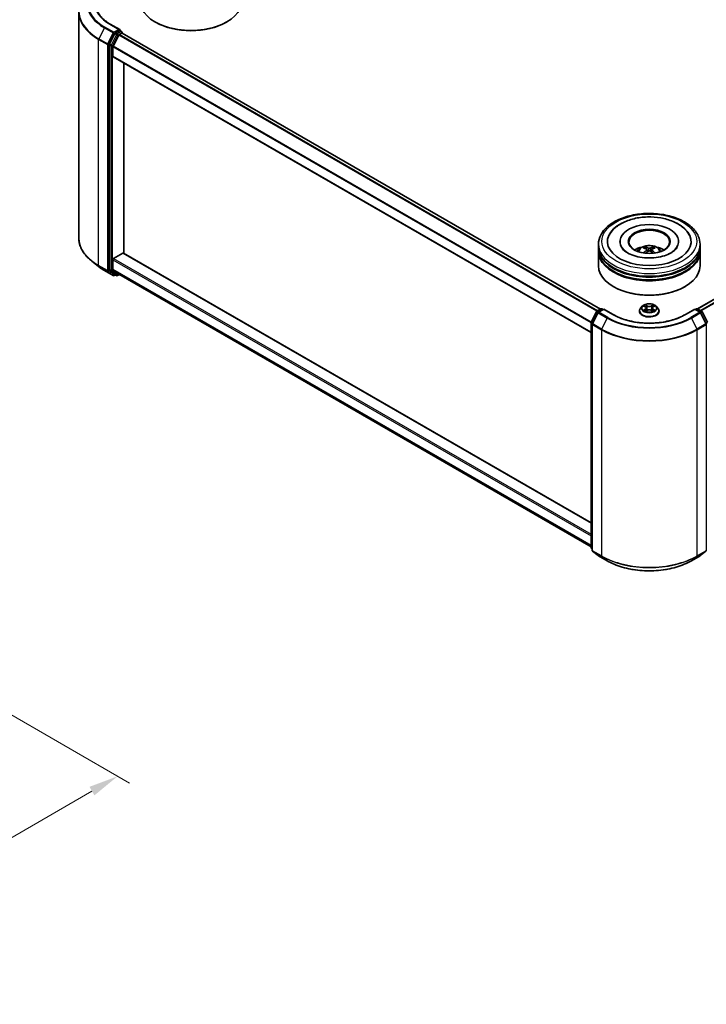
# Model space of a CAD drawing. Units: millimetres. Extents: x 0 to 6316, y 0 to 984.
# Drawn here: x 281 to 426, y 378 to 586 of the extents above; entities that cross this region are included whole.
import ezdxf

# ---------------------------------------------------------------- set-up
doc = ezdxf.new("R2010")
doc.units = ezdxf.units.MM
doc.header["$LTSCALE"] = 2.5
doc.layers.get('Defpoints').update_dxf_attribs({"lineweight": 25})
for name, color, linetype, lineweight in [('Dimension (ISO)', 7, 'Continuous', 18), ('Visible (ISO)', 7, 'Continuous', 35), ('Visible Narrow (ISO)', 7, 'Continuous', 25)]:
    doc.layers.add(name, color=color, linetype=linetype, lineweight=lineweight)
doc.styles.add('Note Text (TK)', font='MS PGothic.ttf')
doc.dimstyles.new('Default - Method 1b (TK)', dxfattribs={"dimscale": 2.5, "dimtxt": 2.5, "dimasz": 2.5, "dimexe": 1, "dimexo": 1.5, "dimgap": 1, "dimtad": 1, "dimrnd": 1e-08, "dimdsep": 46, "dimtxsty": 'Note Text (TK)', "dimcen": 0.09, "dimdle": 5, "dimclrd": 100, "dimclre": 100, "dimclrt": 7, "dimadec": 1, "dimazin": 1, "dimtfac": 1, "dimtmove": 0, "dimatfit": 3, "dimfxl": 0, "dimtolj": 1, "dimlwd": -1, "dimlwe": -1, "dimarcsym": 0})

# ---------------------------------------------------------------- blocks, each defined once
blk = doc.blocks.new('*D21')
at = {"layer": 'Defpoints', "color": 0, "transparency": 16777216}
for p in [(255.6, 452.75), (174.79, 406.09), (220.75, 379.55)]:
    blk.add_point(p, dxfattribs=at)
at = {"layer": 'Dimension (ISO)', "color": 100, "transparency": 16777216}
for p, q in [((259.35, 450.58), (304.06, 424.77)), ((296.15, 423.08), (226.16, 382.68)), ((178.54, 403.92), (223.25, 378.11))]:
    blk.add_line(p, q, dxfattribs=at)
for points in [[(295.63, 423.99), (296.67, 422.18), (301.56, 426.21)], [(225.64, 383.58), (226.68, 381.78), (220.75, 379.55)]]:
    blk.add_solid(points, dxfattribs=at)
at = {"layer": 'Dimension (ISO)', "color": 7, "transparency": 16777216, "insert": (254.79, 405.04), "char_height": 6.25, "attachment_point": 4, "rotation": 30, "style": 'Note Text (TK)'}
blk.add_mtext('\\A1;{\\Q-30.000;\\W0.816;\\H0.816x;160}', dxfattribs=at)

msp = doc.modelspace()

# ---------------------------------------------------------------- linework, layer by layer
at = {"layer": 'Visible (ISO)'}
for p, q in [((293.3617, 587.4819), (293.3617, 539.7852)), ((302.0028, 583.7031), (300.0269, 584.8439)), ((309.5667, 585.2707), (309.4657, 585.3291)), ((324.5169, 585.2707), (324.618, 585.3291)), ((300.9859, 582.8781), (299.8538, 580.6559)), ((300.6114, 580.2074), (301.7936, 582.5279)), ((301.94, 583.4919), (301.1023, 583.0083)), ((301.91, 582.6581), (302.4451, 582.9671)), ((302.0405, 583.5064), (302.4007, 583.2984)), ((302.5079, 583.1129), (302.5079, 582.9876)), ((403.4099, 524.7475), (302.5523, 582.9777)), ((299.8187, 580.5236), (299.8187, 533.0381)), ((300.5763, 578.0972), (300.5763, 580.0751)), ((401.4278, 519.7981), (300.6207, 577.9991)), ((302.8492, 536.5575), (302.8492, 576.7125)), ((479.4177, 556.8498), (423.9158, 524.8058)), ((402.9991, 537.8556), (402.9991, 538.4388)), ((407.5348, 539.022), (407.5348, 538.882)), ((419.892, 539.022), (419.892, 538.882)), ((424.4277, 537.8556), (424.4277, 538.4388)), ((300.7278, 535.4353), (302.6976, 536.5726)), ((302.8048, 536.5832), (401.4278, 479.6431)), ((402.9991, 537.0974), (402.9991, 537.6807)), ((402.9991, 533.8898), (402.9991, 536.9225)), ((413.2224, 537.3179), (413.278, 536.7995)), ((414.2044, 537.3179), (414.1488, 536.7995)), ((424.4277, 537.0974), (424.4277, 537.6807)), ((424.4277, 533.8898), (424.4277, 536.9225)), ((297.4961, 533.7608), (296.1454, 534.83)), ((300.5763, 533.1949), (300.5763, 535.1728)), ((298.7724, 532.8995), (300.6412, 531.8206)), ((299.8538, 532.9463), (300.9859, 532.0313)), ((301.7936, 532.1477), (300.6114, 533.1032)), ((301.1023, 531.9631), (300.8555, 531.8206)), ((301.3487, 531.8208), (300.9952, 532.0249)), ((301.563, 531.8208), (301.9605, 532.0503)), ((301.8028, 532.1413), (401.4278, 474.6228)), ((406.2383, 529.4574), (406.1373, 529.5157)), ((421.1885, 529.4574), (421.2896, 529.5157)), ((401.4512, 522.0081), (402.5832, 524.2303)), ((402.8858, 523.9968), (401.7037, 521.6763)), ((402.667, 524.3186), (403.5047, 524.8023)), ((404.117, 524.7475), (402.9696, 524.0851)), ((403.719, 524.8023), (403.9654, 524.66)), ((404.117, 524.675), (404.117, 524.7475)), ((406.0929, 523.6067), (404.117, 524.7475)), ((411.642, 524.3251), (411.642, 524.3488)), ((412.2486, 525.3512), (411.8942, 524.956)), ((412.5956, 525.3947), (412.8998, 525.2128)), ((412.9555, 524.3117), (413.2722, 524.4883)), ((413.087, 524.9631), (413.1456, 524.4177)), ((414.1546, 524.4883), (414.4714, 524.3117)), ((414.3398, 524.9631), (414.2813, 524.4177)), ((414.5271, 525.2128), (414.8312, 525.3947)), ((415.1783, 525.3512), (415.5326, 524.956)), ((415.7848, 524.3251), (415.7848, 524.3488)), ((423.3099, 524.7475), (421.3339, 523.6067)), ((423.3099, 524.7475), (423.3099, 524.675)), ((424.4572, 524.0851), (423.3099, 524.7475)), ((423.4614, 524.66), (423.7078, 524.8023)), ((423.9221, 524.8023), (424.7598, 524.3186)), ((425.7231, 521.6763), (424.541, 523.9968)), ((424.8436, 524.2303), (425.9757, 522.0081)), ((401.4278, 474.4253), (401.4278, 521.9108)), ((401.6803, 521.579), (401.6803, 473.8823)), ((401.6803, 474.1188), (401.5074, 474.2586)), ((401.7599, 473.7156), (402.9421, 472.7601)), ((424.4848, 472.7601), (425.6669, 473.7156)), ((402.9696, 472.7412), (404.8384, 471.6623)), ((422.5884, 471.6623), (424.4572, 472.7412))]:
    msp.add_line(p, q, dxfattribs=at)
for centre, start, end in [((302.2936, 583.1129), 0, 60), ((300.7483, 532.0062), 240, 300), ((301.4558, 532.0064), 240, 300), ((402.7741, 524.133), 120, 153.004492), ((403.0768, 523.8995), 120, 153.004492), ((403.6119, 524.6167), 60, 120), ((423.8149, 524.6167), 60, 120), ((424.3501, 523.8995), 26.995508, 60), ((424.6527, 524.133), 26.995508, 60), ((401.6421, 521.9108), 153.004492, 180), ((401.8946, 521.579), 153.004492, 180), ((425.5322, 521.579), 0, 26.995508), ((401.6421, 474.4253), 180, 231.051724), ((401.8946, 473.8823), 180, 231.051724), ((425.5322, 473.8823), 308.948276, 0), ((403.0768, 472.9268), 231.051724, 240), ((424.3501, 472.9268), 300, 308.948276)]:
    msp.add_arc(centre, 0.2143, start, end, dxfattribs=at)
for centre, major_axis, ratio, start_param, end_param in [((317.0418, 589.7032), (10.7143, 0), 0.57735027, 3.14159265, 6.28318531), ((301.7885, 583.5794), (0.303, 0), 0.57735027, 0, 1.57079633), ((317.0418, 589.5865), (10.5714, 0), 0.57735027, 3.92699082, 5.49778714), ((301.1023, 582.8333), (0.1071, 0.1856), 0.57735027, 0.78539816, 1.66145621), ((301.91, 582.4831), (0.1071, 0.1856), 0.57735027, 0.78539816, 1.66145621), ((301.94, 583.6669), (0.1071, -0.1856), 0.57735027, 0.15954809, 0.78539816), ((302.4451, 582.7921), (0.1071, 0.1856), 0.57735027, 0, 0.78539816), ((299.9702, 580.6111), (0.1071, 0.1856), 0.57735027, 1.66145621, 2.35619449), ((300.7278, 580.1626), (0.1071, 0.1856), 0.57735027, 1.66145621, 2.35619449), ((300.7278, 578.1847), (-0.1071, -0.1856), 0.57735027, 5.49778714, 6.28318531), ((413.7134, 539.022), (8.8214, 0), 0.57735027, 2.28770637, 7.13707159), ((413.7134, 539.022), (6.1786, 0), 0.57735027, 5.47106557, 10.23689769), ((413.7134, 538.9054), (-4.2857, 0), 0.57735027, 2.37272528, 7.05205268), ((302.6976, 536.3976), (0.1071, 0.1856), 0.57735027, 0, 0.78539816), ((413.7134, 537.6807), (10.7143, 0), 0.57735027, 3.12745005, 6.29732791), ((413.7134, 536.9225), (10.7143, 0), 0.57735027, 3.12745005, 6.29732791), ((413.7134, 537.8556), (-10.7143, 0), 0.57735027, 0, 3.14159265), ((413.7134, 537.0974), (-10.7143, 0), 0.57735027, 0, 3.14159265), ((413.7134, 535.5228), (-4.2857, 0), 0.57735027, 5.07628371, 5.53058844), ((413.7876, 533.5856), (2.4381, -3.9499), 0.49462411, 2.44776077, 2.68674507), ((413.7876, 533.5084), (-1.8149, -4.2723), 0.59526289, 3.96282307, 4.19313336), ((413.6465, 533.5042), (-2.1837, 4.096), 0.65417299, 5.62601221, 5.86499651), ((413.6465, 533.5898), (2.7765, 3.7199), 0.55353421, 0.95931878, 1.15112494), ((413.7803, 533.5042), (-2.1837, -4.096), 0.65417299, 3.55978145, 3.79876575), ((413.7803, 533.5898), (2.7765, -3.7199), 0.55353421, 1.99046771, 2.18227387), ((413.6393, 533.5856), (2.4381, 3.9499), 0.49462411, 0.45484759, 0.69383188), ((413.6393, 533.5084), (-1.8149, 4.2723), 0.59526289, 5.2316446, 5.46195489), ((413.7134, 535.5228), (-4.2857, 0), 0.57735027, 3.89418952, 4.34849425), ((300.7278, 535.2603), (0.1071, 0.1856), 0.57735027, 0.78539816, 2.35619449), ((413.7134, 533.8898), (10.7143, 0), 0.57735027, 3.14159265, 6.28318531), ((413.7134, 537.6807), (-10.5714, 0), 0.57735027, 0.47828403, 2.66330862), ((413.7134, 536.9225), (-10.5714, 0), 0.57735027, 0.47828403, 2.66330862), ((299.9702, 533.1256), (-0.1071, -0.1856), 0.57735027, 5.49778714, 6.19252542), ((300.7278, 533.2824), (-0.1071, -0.1856), 0.57735027, 5.49778714, 6.19252542), ((301.1023, 532.2105), (-0.1071, -0.1856), 0.57735027, 6.19252542, 6.28318531), ((301.91, 532.3269), (-0.1071, -0.1856), 0.57735027, 6.19252542, 6.28318531), ((413.7134, 533.7731), (10.5714, 0), 0.57735027, 3.92699082, 5.49778714)]:
    msp.add_ellipse(centre, major_axis=major_axis, ratio=ratio, start_param=start_param, end_param=end_param, dxfattribs=at)
msp.add_ellipse((413.7134, 539.022), major_axis=(4.4286, 0), ratio=0.57735027, dxfattribs=at)
for points, knots in [([(300.0269, 584.8439), (299.6307, 585.0727), (299.2667, 585.3189), (298.612, 585.8391), (298.3213, 586.1132), (297.82, 586.6813), (297.6093, 586.9753), (297.2716, 587.5752), (297.1446, 587.8812), (296.9754, 588.498), (296.9331, 588.809), (296.9331, 589.1199)], [1.570796327, 1.570796327, 1.570796327, 1.570796327, 1.727875959, 1.727875959, 1.884955592, 1.884955592, 2.042035225, 2.042035225, 2.199114858, 2.199114858, 2.35619449, 2.35619449, 2.35619449, 2.35619449]), ([(301.94, 583.4919), (301.9592, 583.503), (301.9798, 583.5102), (302.0159, 583.5145), (302.0313, 583.5117), (302.0405, 583.5064)], [0.1851472285, 0.1851472285, 0.1851472285, 0.1851472285, 0.1965284229, 0.1965284229, 0.2079096173, 0.2079096173, 0.2079096173, 0.2079096173]), ([(402.9991, 538.4388), (402.9991, 539.1016), (403.1651, 539.762), (403.8068, 541.033), (404.2998, 541.6383), (405.5852, 542.7543), (406.399, 543.2551), (408.2476, 544.0779), (409.2852, 544.3972), (411.4677, 544.8224), (412.6117, 544.9292), (414.8958, 544.9239), (416.0354, 544.8124), (418.2044, 544.3797), (419.2332, 544.0583), (421.0811, 543.2266), (421.8994, 542.7157), (423.2242, 541.5415), (423.7356, 540.8785), (424.2986, 539.6082), (424.4277, 539.0242), (424.4277, 538.4388)], [5.49778714, 5.49778714, 5.49778714, 5.49778714, 5.78139221, 5.78139221, 6.08459158, 6.08459158, 6.41185391, 6.41185391, 6.74313191, 6.74313191, 7.07260039, 7.07260039, 7.40121853, 7.40121853, 7.73072324, 7.73072324, 8.06201837, 8.06201837, 8.38889414, 8.38889414, 8.6393798, 8.6393798, 8.6393798, 8.6393798]), ([(405.2723, 540.3614), (405.4971, 540.7889), (405.7896, 541.1814), (406.6486, 542.0725), (407.2786, 542.5247), (408.7472, 543.2999), (409.5998, 543.6103), (411.4029, 544.0426), (412.3528, 544.165), (414.2581, 544.2185), (415.2131, 544.151), (417.0518, 543.8299), (417.9348, 543.5759), (419.5526, 542.884), (420.2868, 542.4448), (421.4158, 541.4622), (421.8477, 540.945), (422.1545, 540.3614)], [2.65090407, 2.65090407, 2.65090407, 2.65090407, 2.86407041, 2.86407041, 3.18632725, 3.18632725, 3.53339937, 3.53339937, 3.87843215, 3.87843215, 4.22068257, 4.22068257, 4.56453655, 4.56453655, 4.9121077, 4.9121077, 5.20307756, 5.20307756, 5.20307756, 5.20307756]), ([(296.1454, 534.83), (295.7899, 535.1115), (295.4643, 535.4065), (294.8786, 536.0195), (294.6184, 536.3376), (294.1681, 536.9921), (293.978, 537.3287), (293.6718, 538.015), (293.5558, 538.3648), (293.4007, 539.0715), (293.3617, 539.4284), (293.3617, 539.7852)], [1.726057244, 1.726057244, 1.726057244, 1.726057244, 1.852084693, 1.852084693, 1.978112143, 1.978112143, 2.104139592, 2.104139592, 2.230167041, 2.230167041, 2.35619449, 2.35619449, 2.35619449, 2.35619449]), ([(411.1572, 536.9342), (411.2367, 537.0716), (411.3306, 537.1934), (411.603, 537.4817), (411.7951, 537.6228), (412.2511, 537.8802), (412.5221, 537.9807), (413.0957, 538.1202), (413.3995, 538.1552), (414.0039, 538.1567), (414.3044, 538.124), (414.89, 537.9868), (415.1752, 537.8822), (415.6952, 537.5853), (415.9349, 537.397), (416.1809, 537.076), (416.2273, 537.0073), (416.2697, 536.9342)], [1.10800637, 1.10800637, 1.10800637, 1.10800637, 1.28485125, 1.28485125, 1.58220865, 1.58220865, 1.9574686, 1.9574686, 2.35189349, 2.35189349, 2.74172985, 2.74172985, 3.13599765, 3.13599765, 3.51030353, 3.51030353, 3.60438261, 3.60438261, 3.60438261, 3.60438261]), ([(418.3024, 536.6141), (417.9051, 536.3848), (417.4298, 536.1763), (416.358, 535.8353), (415.7592, 535.7045), (414.5002, 535.5457), (413.8392, 535.5195), (412.5336, 535.5791), (411.8893, 535.6653), (410.6968, 535.9354), (410.1479, 536.1183), (409.2086, 536.544), (408.8155, 536.7852), (408.209, 537.2747), (407.9952, 537.5214), (407.8386, 537.7776), (407.819, 537.8121), (407.8012, 537.8459)], [0, 0, 0, 0, 0.28166641, 0.28166641, 0.57029187, 0.57029187, 0.86427595, 0.86427595, 1.15932912, 1.15932912, 1.4508445, 1.4508445, 1.73525144, 1.73525144, 2.01675528, 2.01675528, 2.06148491, 2.06148491, 2.06148491, 2.06148491]), ([(412.4927, 536.5642), (412.4952, 536.5649), (412.4976, 536.5654), (412.507, 536.5664), (412.5149, 536.5649), (412.5217, 536.561), (412.5228, 536.5602), (412.5239, 536.5593)], [0.0219671693, 0.0219671693, 0.0219671693, 0.0219671693, 0.0234298311, 0.0234298311, 0.02806905607, 0.02806905607, 0.02898517502, 0.02898517502, 0.02898517502, 0.02898517502]), ([(412.7391, 537.8274), (412.7465, 537.8265), (412.7551, 537.8238), (412.7708, 537.8156), (412.7805, 537.8083), (412.7952, 537.7931), (412.803, 537.7826), (412.8126, 537.7651), (412.8165, 537.7556), (412.8192, 537.7468)], [0.0145600729, 0.0145600729, 0.0145600729, 0.0145600729, 0.0187226824, 0.0187226824, 0.0234298311, 0.0234298311, 0.0280690561, 0.0280690561, 0.0318101771, 0.0318101771, 0.0318101771, 0.0318101771]), ([(413.1625, 537.3935), (413.1822, 537.3832), (413.1988, 537.3695), (413.2197, 537.3378), (413.224, 537.3199), (413.221, 537.2851), (413.2135, 537.266), (413.1903, 537.2344), (413.1773, 537.2215), (413.1625, 537.2099)], [-0.2036008625, -0.2036008625, -0.2036008625, -0.2036008625, -0.191101084, -0.191101084, -0.1786013054, -0.1786013054, -0.1660771911, -0.1660771911, -0.1569242563, -0.1569242563, -0.1569242563, -0.1569242563]), ([(413.8724, 537.6198), (413.8502, 537.611), (413.8227, 537.6035), (413.7631, 537.5941), (413.7311, 537.5922), (413.6716, 537.5936), (413.6401, 537.5969), (413.5906, 537.6073), (413.5712, 537.6131), (413.5544, 537.6198)], [-0.2036008779, -0.2036008779, -0.2036008779, -0.2036008779, -0.1911010993, -0.1911010993, -0.1786013208, -0.1786013208, -0.1660772065, -0.1660772065, -0.1569242716, -0.1569242716, -0.1569242716, -0.1569242716]), ([(413.5544, 536.9837), (413.5766, 536.9975), (413.6042, 537.0093), (413.6637, 537.0241), (413.6957, 537.0271), (413.7552, 537.025), (413.7867, 537.0197), (413.8362, 537.0033), (413.8556, 536.9941), (413.8724, 536.9837)], [-0.2036008779, -0.2036008779, -0.2036008779, -0.2036008779, -0.1911010993, -0.1911010993, -0.1786013208, -0.1786013208, -0.1660772065, -0.1660772065, -0.1569242716, -0.1569242716, -0.1569242716, -0.1569242716]), ([(414.2643, 537.2099), (414.2447, 537.2253), (414.228, 537.2433), (414.2071, 537.2804), (414.2028, 537.2995), (414.2058, 537.3334), (414.2133, 537.3506), (414.2365, 537.3762), (414.2495, 537.3857), (414.2643, 537.3935)], [-0.2036008625, -0.2036008625, -0.2036008625, -0.2036008625, -0.191101084, -0.191101084, -0.1786013054, -0.1786013054, -0.1660771911, -0.1660771911, -0.1569242563, -0.1569242563, -0.1569242563, -0.1569242563]), ([(414.6077, 537.7468), (414.6103, 537.7556), (414.6142, 537.7651), (414.6239, 537.7826), (414.6316, 537.7931), (414.6464, 537.8083), (414.656, 537.8156), (414.6717, 537.8238), (414.6803, 537.8265), (414.6877, 537.8274)], [0.0427285558, 0.0427285558, 0.0427285558, 0.0427285558, 0.0464696768, 0.0464696768, 0.0511089018, 0.0511089018, 0.0558160505, 0.0558160505, 0.05997866, 0.05997866, 0.05997866, 0.05997866]), ([(414.9029, 536.5593), (414.904, 536.5602), (414.9051, 536.561), (414.912, 536.5649), (414.9198, 536.5664), (414.9292, 536.5654), (414.9316, 536.5649), (414.9341, 536.5642)], [0.04555355789, 0.04555355789, 0.04555355789, 0.04555355789, 0.04646967684, 0.04646967684, 0.05110890181, 0.05110890181, 0.05257156361, 0.05257156361, 0.05257156361, 0.05257156361]), ([(419.6256, 537.8459), (419.4988, 537.6046), (419.2763, 537.3263), (418.7582, 536.9016), (418.5448, 536.7541), (418.3024, 536.6141)], [5.792496723, 5.792496723, 5.792496723, 5.792496723, 6.111389919, 6.111389919, 6.283185307, 6.283185307, 6.283185307, 6.283185307]), ([(297.4961, 533.7608), (297.5736, 533.6995), (297.6526, 533.6389), (297.8137, 533.5194), (297.8958, 533.4603), (298.0631, 533.3438), (298.1483, 533.2864), (298.3216, 533.173), (298.4098, 533.1172), (298.5889, 533.0071), (298.68, 532.9529), (298.7724, 532.8995)], [4.557128063, 4.557128063, 4.557128063, 4.557128063, 4.588180247, 4.588180247, 4.61923243, 4.61923243, 4.650284613, 4.650284613, 4.681336797, 4.681336797, 4.71238898, 4.71238898, 4.71238898, 4.71238898]), ([(415.1783, 525.3512), (415.0906, 525.449), (414.9793, 525.5348), (414.7167, 525.6825), (414.5637, 525.7433), (414.2353, 525.832), (414.06, 525.8601), (413.7048, 525.8816), (413.5249, 525.8753), (413.1767, 525.829), (413.0086, 525.7889), (412.6995, 525.6775), (412.5588, 525.6059), (412.3676, 525.469), (412.3034, 525.4124), (412.2486, 525.3512)], [4.40455743, 4.40455743, 4.40455743, 4.40455743, 4.72557036, 4.72557036, 5.05999896, 5.05999896, 5.39307641, 5.39307641, 5.72438985, 5.72438985, 6.05612576, 6.05612576, 6.39010372, 6.39010372, 6.59101686, 6.59101686, 6.59101686, 6.59101686]), ([(412.8911, 525.6685), (412.8908, 525.6687), (412.8905, 525.669), (412.8898, 525.6696), (412.8894, 525.67), (412.889, 525.6703)], [-0.000230599076, -0.000230599076, -0.000230599076, -0.000230599076, 0, 0, 0.000338329447, 0.000338329447, 0.000338329447, 0.000338329447]), ([(412.889, 525.6703), (412.8892, 525.6699), (412.8895, 525.6695), (412.8899, 525.6688), (412.8901, 525.6686), (412.8903, 525.6683)], [-0.000338329447, -0.000338329447, -0.000338329447, -0.000338329447, 0, 0, 0.000241517914, 0.000241517914, 0.000241517914, 0.000241517914]), ([(414.4499, 525.5187), (414.49, 525.5741), (414.5128, 525.6312), (414.5373, 525.6695), (414.5376, 525.6699), (414.5378, 525.6703)], [0, 0, 0, 0, 0.0320559737, 0.0320559737, 0.0323943032, 0.0323943032, 0.0323943032, 0.0323943032]), ([(414.5378, 525.6703), (414.5374, 525.67), (414.537, 525.6696), (414.5329, 525.6659), (414.5291, 525.6625), (414.5253, 525.659)], [-0.03239430317, -0.03239430317, -0.03239430317, -0.03239430317, -0.03205597372, -0.03205597372, -0.02897275834, -0.02897275834, -0.02897275834, -0.02897275834]), ([(421.3339, 523.6067), (420.5415, 523.1492), (419.6197, 522.7621), (417.6091, 522.1706), (416.5207, 521.9663), (414.2863, 521.762), (413.1406, 521.762), (410.9061, 521.9663), (409.8177, 522.1706), (407.8071, 522.7621), (406.8853, 523.1492), (406.0929, 523.6067)], [1.57079633, 1.57079633, 1.57079633, 1.57079633, 1.88495559, 1.88495559, 2.19911486, 2.19911486, 2.51327412, 2.51327412, 2.82743339, 2.82743339, 3.14159265, 3.14159265, 3.14159265, 3.14159265]), ([(411.8942, 524.956), (411.8623, 524.9204), (411.833, 524.8835), (411.7802, 524.8076), (411.7567, 524.7685), (411.7158, 524.6884), (411.6985, 524.6474), (411.6705, 524.5639), (411.6598, 524.5213), (411.6456, 524.4355), (411.642, 524.3922), (411.642, 524.3488)], [0.307831551, 0.307831551, 0.307831551, 0.307831551, 0.403344874, 0.403344874, 0.498858196, 0.498858196, 0.594371519, 0.594371519, 0.689884841, 0.689884841, 0.785398163, 0.785398163, 0.785398163, 0.785398163]), ([(411.642, 524.3251), (411.642, 524.1974), (411.6756, 524.07), (411.8063, 523.8259), (411.9055, 523.7098), (412.1617, 523.4991), (412.3208, 523.4055), (412.6808, 523.2526), (412.8817, 523.1936), (413.3043, 523.1158), (413.5257, 523.0971), (413.9673, 523.1012), (414.1874, 523.1241), (414.6048, 523.2095), (414.802, 523.2721), (415.1541, 523.4316), (415.3089, 523.5287), (415.5586, 523.749), (415.654, 523.8723), (415.7604, 524.1074), (415.7848, 524.2162), (415.7848, 524.3251)], [0.78539816, 0.78539816, 0.78539816, 0.78539816, 1.08510874, 1.08510874, 1.39751972, 1.39751972, 1.72201276, 1.72201276, 2.0477407, 2.0477407, 2.37249118, 2.37249118, 2.69684603, 2.69684603, 3.02168013, 3.02168013, 3.34747752, 3.34747752, 3.67139258, 3.67139258, 3.92699082, 3.92699082, 3.92699082, 3.92699082]), ([(412.6656, 525.3528), (412.623, 525.4012), (412.558, 525.4288), (412.496, 525.4423), (412.4953, 525.4425), (412.4946, 525.4426)], [0.0019022161, 0.0019022161, 0.0019022161, 0.0019022161, 0.0320559737, 0.0320559737, 0.0323943032, 0.0323943032, 0.0323943032, 0.0323943032]), ([(412.4946, 525.4426), (412.4952, 525.4424), (412.4958, 525.4421), (412.5022, 525.4397), (412.5079, 525.4375), (412.5137, 525.4351)], [-0.03239430317, -0.03239430317, -0.03239430317, -0.03239430317, -0.03205597372, -0.03205597372, -0.02897275834, -0.02897275834, -0.02897275834, -0.02897275834]), ([(412.4978, 524.4918), (412.4973, 524.4917), (412.4969, 524.4915), (412.4958, 524.4911), (412.4952, 524.4909), (412.4946, 524.4907)], [-0.000230599076, -0.000230599076, -0.000230599076, -0.000230599076, 0, 0, 0.000338329447, 0.000338329447, 0.000338329447, 0.000338329447]), ([(412.4946, 524.4907), (412.4953, 524.4908), (412.496, 524.4909), (412.4971, 524.4912), (412.4976, 524.4913), (412.4981, 524.4914)], [-0.000338329447, -0.000338329447, -0.000338329447, -0.000338329447, 0, 0, 0.000241517914, 0.000241517914, 0.000241517914, 0.000241517914]), ([(412.7336, 524.4646), (412.7465, 524.4539), (412.7605, 524.4431), (412.7905, 524.4216), (412.8066, 524.4109), (412.8406, 524.3897), (412.8586, 524.3793), (412.8966, 524.3588), (412.9164, 524.3487), (412.9493, 524.3333), (412.9617, 524.3277), (412.9744, 524.3223)], [1.393323954, 1.393323954, 1.393323954, 1.393323954, 1.463469385, 1.463469385, 1.533614815, 1.533614815, 1.603760246, 1.603760246, 1.673905677, 1.673905677, 1.71478324, 1.71478324, 1.71478324, 1.71478324]), ([(412.9681, 524.3188), (412.9334, 524.3209), (412.9122, 524.2987), (412.8895, 524.2637), (412.8892, 524.2633), (412.889, 524.2629)], [0.0024310368, 0.0024310368, 0.0024310368, 0.0024310368, 0.0320559737, 0.0320559737, 0.0323943032, 0.0323943032, 0.0323943032, 0.0323943032]), ([(412.889, 524.2629), (412.8894, 524.2633), (412.8898, 524.2637), (412.894, 524.2673), (412.8977, 524.2705), (412.9015, 524.2737)], [-0.03239430317, -0.03239430317, -0.03239430317, -0.03239430317, -0.03205597372, -0.03205597372, -0.02897275834, -0.02897275834, -0.02897275834, -0.02897275834]), ([(413.087, 524.9631), (413.0849, 524.9825), (413.0805, 525.0018), (413.0671, 525.0393), (413.0581, 525.0576), (413.0362, 525.0928), (413.0233, 525.1098), (412.9937, 525.1421), (412.9772, 525.1575), (412.9408, 525.1865), (412.921, 525.2001), (412.8998, 525.2128)], [3.988894173, 3.988894173, 3.988894173, 3.988894173, 4.130102476, 4.130102476, 4.271310779, 4.271310779, 4.412519082, 4.412519082, 4.553727385, 4.553727385, 4.694935688, 4.694935688, 4.694935688, 4.694935688]), ([(414.1546, 524.4883), (414.107, 524.5149), (414.0528, 524.5369), (413.9362, 524.5703), (413.8738, 524.5817), (413.7461, 524.5931), (413.6808, 524.5931), (413.553, 524.5817), (413.4906, 524.5703), (413.374, 524.5369), (413.3198, 524.5149), (413.2722, 524.4883)], [4.72984227, 4.72984227, 4.72984227, 4.72984227, 5.03702022, 5.03702022, 5.34419817, 5.34419817, 5.65137612, 5.65137612, 5.95855407, 5.95855407, 6.26573201, 6.26573201, 6.26573201, 6.26573201]), ([(414.5271, 525.2128), (414.5059, 525.2001), (414.486, 525.1865), (414.4497, 525.1575), (414.4331, 525.1421), (414.4035, 525.1098), (414.3906, 525.0928), (414.3687, 525.0576), (414.3598, 525.0393), (414.3464, 525.0018), (414.3419, 524.9825), (414.3398, 524.9631)], [0.017453293, 0.017453293, 0.017453293, 0.017453293, 0.158661596, 0.158661596, 0.299869899, 0.299869899, 0.441078202, 0.441078202, 0.582286505, 0.582286505, 0.723494808, 0.723494808, 0.723494808, 0.723494808]), ([(414.4524, 524.3223), (414.4651, 524.3277), (414.4775, 524.3333), (414.5104, 524.3487), (414.5303, 524.3588), (414.5682, 524.3793), (414.5862, 524.3897), (414.6203, 524.4109), (414.6363, 524.4216), (414.6663, 524.4431), (414.6803, 524.4539), (414.6932, 524.4646)], [2.99760574, 2.99760574, 2.99760574, 2.99760574, 3.038483303, 3.038483303, 3.108628734, 3.108628734, 3.178774165, 3.178774165, 3.248919596, 3.248919596, 3.319065027, 3.319065027, 3.319065027, 3.319065027]), ([(414.5358, 524.2648), (414.536, 524.2645), (414.5363, 524.2643), (414.537, 524.2637), (414.5374, 524.2633), (414.5378, 524.2629)], [-0.000230599076, -0.000230599076, -0.000230599076, -0.000230599076, 0, 0, 0.000338329447, 0.000338329447, 0.000338329447, 0.000338329447]), ([(414.5378, 524.2629), (414.5376, 524.2633), (414.5373, 524.2637), (414.5369, 524.2644), (414.5367, 524.2647), (414.5365, 524.265)], [-0.000338329447, -0.000338329447, -0.000338329447, -0.000338329447, 0, 0, 0.000241517914, 0.000241517914, 0.000241517914, 0.000241517914]), ([(414.7535, 524.493), (414.7956, 524.501), (414.8649, 524.5049), (414.9309, 524.4909), (414.9316, 524.4908), (414.9322, 524.4907)], [0, 0, 0, 0, 0.0320559737, 0.0320559737, 0.0323943032, 0.0323943032, 0.0323943032, 0.0323943032]), ([(414.9322, 524.4907), (414.9316, 524.4909), (414.931, 524.4911), (414.9246, 524.4935), (414.9189, 524.4956), (414.9131, 524.4976)], [-0.03239430317, -0.03239430317, -0.03239430317, -0.03239430317, -0.03205597372, -0.03205597372, -0.02897275834, -0.02897275834, -0.02897275834, -0.02897275834]), ([(414.9322, 525.4426), (414.9316, 525.4425), (414.9309, 525.4423), (414.9297, 525.4421), (414.9292, 525.442), (414.9287, 525.4418)], [-0.000338329447, -0.000338329447, -0.000338329447, -0.000338329447, 0, 0, 0.000241517914, 0.000241517914, 0.000241517914, 0.000241517914]), ([(414.9291, 525.4414), (414.9295, 525.4416), (414.9299, 525.4417), (414.931, 525.4421), (414.9316, 525.4424), (414.9322, 525.4426)], [-0.000230599076, -0.000230599076, -0.000230599076, -0.000230599076, 0, 0, 0.000338329447, 0.000338329447, 0.000338329447, 0.000338329447]), ([(415.7848, 524.3488), (415.7848, 524.3922), (415.7812, 524.4355), (415.767, 524.5213), (415.7564, 524.5639), (415.7284, 524.6474), (415.711, 524.6884), (415.6702, 524.7685), (415.6466, 524.8076), (415.5938, 524.8835), (415.5645, 524.9204), (415.5326, 524.956)], [3.926990817, 3.926990817, 3.926990817, 3.926990817, 4.022504139, 4.022504139, 4.118017462, 4.118017462, 4.213530784, 4.213530784, 4.309044107, 4.309044107, 4.404557429, 4.404557429, 4.404557429, 4.404557429]), ([(404.8384, 471.6623), (405.7734, 471.1225), (406.8523, 470.6703), (409.195, 469.9812), (410.4586, 469.7443), (413.0498, 469.5073), (414.377, 469.5073), (416.9683, 469.7443), (418.2318, 469.9812), (420.5746, 470.6703), (421.6534, 471.1225), (422.5884, 471.6623)], [3.14159265, 3.14159265, 3.14159265, 3.14159265, 3.45575192, 3.45575192, 3.76991118, 3.76991118, 4.08407045, 4.08407045, 4.39822972, 4.39822972, 4.71238898, 4.71238898, 4.71238898, 4.71238898])]:
    msp.add_open_spline(points, degree=3, knots=knots, dxfattribs=at)
for points in [[(412.5243, 536.5591), (412.5242, 536.5592), (412.5241, 536.5593), (412.5239, 536.5594)], [(414.9029, 536.5594), (414.9028, 536.5593), (414.9026, 536.5592), (414.9025, 536.5591)], [(414.5253, 525.659), (414.49, 525.626), (414.4541, 525.5852), (414.4138, 525.546)], [(412.5137, 525.4351), (412.5415, 525.4237), (412.5695, 525.4103), (412.5957, 525.3948)], [(412.9015, 524.2737), (412.9192, 524.2885), (412.937, 524.3015), (412.9554, 524.3118)], [(414.9131, 524.4976), (414.859, 524.5162), (414.8042, 524.5278), (414.763, 524.5356)], [(414.8312, 525.3948), (414.8312, 525.3948), (414.8312, 525.3948), (414.8313, 525.3948)]]:
    msp.add_open_spline(points, degree=3, dxfattribs=at)
for points, weights in [([(412.8844, 537.5241), (412.853, 537.6313), (412.8192, 537.7468)], [1.08273581125, 1.07755563389, 1.07090462461]), ([(414.6077, 537.7468), (414.5738, 537.6313), (414.5424, 537.5241)], [1.07090461894, 1.07755562758, 1.08273580442])]:
    msp.add_rational_spline(points, weights, degree=2, dxfattribs=at)
at = {"layer": 'Visible Narrow (ISO)'}
for p, q in [((298.7631, 584.1026), (297.581, 581.7821)), ((298.7631, 584.1026), (300.6319, 583.0237)), ((300.7483, 583.1538), (298.8795, 584.2328)), ((299.9197, 584.8333), (301.7885, 583.7544)), ((301.7885, 583.7544), (300.7483, 583.1538)), ((297.5459, 581.6498), (299.4147, 580.5709)), ((297.5459, 533.9531), (297.5459, 581.6498)), ((299.4498, 580.7031), (297.581, 581.7821)), ((300.6319, 583.0237), (299.4498, 580.7031)), ((299.7177, 580.5709), (300.8998, 582.8914)), ((301.3394, 582.674), (300.2074, 580.4518)), ((300.4753, 580.3195), (301.6074, 582.5417)), ((300.8998, 582.8914), (301.1023, 583.0083)), ((300.9859, 582.8781), (301.3394, 582.674)), ((301.4558, 582.8042), (301.1023, 583.0083)), ((302.2936, 583.2878), (301.4558, 582.8042)), ((301.6074, 582.5417), (302.4451, 583.0254)), ((402.643, 524.3025), (301.7936, 582.5279)), ((402.812, 524.4023), (301.91, 582.6581)), ((301.94, 583.4919), (302.2936, 583.2878)), ((302.4451, 583.0254), (302.4451, 582.9671)), ((403.3471, 524.7113), (302.4451, 582.9671)), ((299.4147, 580.5709), (299.4147, 532.8742)), ((299.7177, 532.8742), (299.7177, 580.5709)), ((299.8187, 580.5236), (300.1723, 580.3195)), ((300.2074, 580.4518), (299.8538, 580.6559)), ((300.1723, 580.3195), (300.1723, 532.834)), ((300.4753, 532.834), (300.4753, 580.3195)), ((401.4278, 521.8485), (300.5763, 580.0751)), ((401.4437, 521.9919), (300.6114, 580.2074)), ((401.4278, 519.8706), (300.5763, 578.0972)), ((479.5248, 556.8392), (423.9787, 524.7696)), ((480.06, 556.5302), (424.5138, 524.4606)), ((480.1764, 556.4001), (424.6848, 524.362)), ((302.6976, 536.5726), (401.4278, 479.5707)), ((413.1625, 537.2099), (413.1983, 536.7422)), ((413.5544, 537.6198), (413.5088, 536.9548)), ((413.8724, 537.6198), (413.918, 536.9548)), ((414.2643, 537.2099), (414.2286, 536.7422)), ((299.4147, 532.8742), (297.5459, 533.9531)), ((297.581, 533.8614), (299.4498, 532.7824)), ((298.7631, 532.9059), (297.581, 533.8614)), ((300.5763, 535.1728), (401.4278, 476.9462)), ((300.7278, 535.4353), (401.4278, 477.2961)), ((300.6319, 531.8269), (298.7631, 532.9059)), ((299.4498, 532.7824), (300.6319, 531.8269)), ((300.8998, 531.9187), (299.7177, 532.8742)), ((300.1723, 532.834), (299.8187, 533.0381)), ((299.8538, 532.9463), (300.2074, 532.7422)), ((300.2074, 532.7422), (301.3394, 531.8272)), ((301.6074, 531.9189), (300.4753, 532.834)), ((300.5763, 533.1949), (401.4278, 474.9683)), ((300.6114, 533.1032), (401.4278, 474.8969)), ((301.0395, 531.9993), (300.8998, 531.9187)), ((301.3394, 531.8272), (300.9859, 532.0313)), ((301.8977, 532.0866), (301.6074, 531.9189)), ((301.7936, 532.1477), (401.4278, 474.6239)), ((413.2896, 525.447), (412.889, 525.6703)), ((413.013, 525.546), (413.2649, 525.4056)), ((414.5378, 525.6703), (414.1372, 525.447)), ((414.162, 525.4056), (414.4138, 525.546)), ((401.5257, 521.9556), (402.6577, 524.1778)), ((401.7782, 521.6238), (402.9604, 523.9443)), ((402.6577, 524.1778), (402.909, 524.0328)), ((402.7741, 524.308), (403.6119, 524.7917)), ((403.0649, 524.1401), (402.7741, 524.308)), ((402.9604, 523.9443), (404.8291, 522.8654)), ((403.0768, 524.0745), (404.117, 524.675)), ((404.9455, 522.9955), (403.0768, 524.0745)), ((403.6119, 524.7917), (403.9027, 524.6238)), ((404.117, 524.675), (405.9857, 523.5961)), ((412.4946, 525.4426), (412.8814, 525.2113)), ((412.8814, 524.7219), (412.4946, 524.4907)), ((412.6638, 524.5356), (412.907, 524.681)), ((412.7928, 524.4203), (412.7673, 524.4614)), ((412.889, 524.2629), (413.2896, 524.4863)), ((412.907, 524.681), (412.9321, 524.3414)), ((412.9343, 524.3119), (412.9343, 524.3117)), ((412.9352, 524.2993), (412.9352, 524.2993)), ((413.2288, 524.8998), (413.1009, 525.3613)), ((413.2649, 525.4056), (413.2288, 524.8998)), ((414.1372, 524.4863), (414.5378, 524.2629)), ((414.162, 525.4056), (414.198, 524.8998)), ((414.3259, 525.3613), (414.198, 524.8998)), ((414.4916, 524.2993), (414.4916, 524.2993)), ((414.4925, 524.3119), (414.4925, 524.3117)), ((414.5198, 524.681), (414.4947, 524.3414)), ((414.5198, 524.681), (414.763, 524.5356)), ((414.5454, 525.2113), (414.9322, 525.4426)), ((414.9322, 524.4907), (414.5454, 524.7219)), ((414.6595, 524.4614), (414.634, 524.4203)), ((421.4411, 523.5961), (423.3099, 524.675)), ((424.3501, 524.0745), (422.4813, 522.9955)), ((422.5977, 522.8654), (424.4665, 523.9443)), ((423.3099, 524.675), (424.3501, 524.0745)), ((423.5241, 524.6238), (423.8149, 524.7917)), ((423.8149, 524.7917), (424.6527, 524.308)), ((424.6527, 524.308), (424.3619, 524.1401)), ((424.4665, 523.9443), (425.6486, 521.6238)), ((424.5178, 524.0328), (424.7691, 524.1778)), ((424.7691, 524.1778), (425.9011, 521.9556)), ((401.4906, 474.3378), (401.4906, 521.8233)), ((401.4906, 521.8233), (401.7132, 521.6948)), ((401.7732, 521.8127), (401.5257, 521.9556)), ((401.7431, 473.7948), (401.7431, 521.4915)), ((401.7431, 521.4915), (403.6119, 520.4126)), ((403.647, 520.5448), (401.7782, 521.6238)), ((404.8291, 522.8654), (403.647, 520.5448)), ((422.5977, 522.8654), (423.7798, 520.5448)), ((425.6486, 521.6238), (423.7798, 520.5448)), ((423.8149, 520.4126), (425.6837, 521.4915)), ((425.9011, 521.9556), (425.6536, 521.8127)), ((425.6837, 521.4915), (425.6837, 473.7948)), ((425.7137, 521.6948), (425.9363, 521.8233)), ((403.6119, 520.4126), (403.6119, 472.7159)), ((423.8149, 472.7159), (423.8149, 520.4126)), ((401.6803, 474.2282), (401.4906, 474.3378)), ((401.6803, 474.1211), (401.5257, 474.2461)), ((401.5257, 474.2461), (401.6803, 474.1568)), ((403.6119, 472.7159), (401.7431, 473.7948)), ((402.9604, 472.7476), (401.7782, 473.7031)), ((401.7782, 473.7031), (403.647, 472.6241)), ((423.7798, 472.6241), (425.6486, 473.7031)), ((425.6837, 473.7948), (423.8149, 472.7159)), ((425.6486, 473.7031), (424.4665, 472.7476)), ((404.8291, 471.6686), (402.9604, 472.7476)), ((404.8291, 471.6686), (403.647, 472.6241)), ((424.4665, 472.7476), (422.5977, 471.6686)), ((422.5977, 471.6686), (423.7798, 472.6241))]:
    msp.add_line(p, q, dxfattribs=at)
for centre, major_axis, ratio, start_param, end_param in [((307.6474, 589.2949), (-12.3996, 0), 0.57735027, 5.49778714, 7.06858347), ((307.6474, 587.5939), (-14.236, 0), 0.57735027, 5.65304806, 7.06858347), ((307.6474, 589.2319), (-12.5643, 0), 0.57735027, 5.65304806, 7.06858347), ((307.6474, 589.2949), (-10.9286, 0), 0.57735027, 5.49778714, 7.06858347), ((307.6474, 587.4819), (-14.2857, 0), 0.57735027, 0, 0.78539816), ((298.8795, 584.0578), (-0.1071, -0.1856), 0.57735027, 3.92699082, 4.80304887), ((299.9197, 584.6584), (0.1071, 0.1856), 0.57735027, 0, 0.78539816), ((297.6974, 581.7373), (0.1071, 0.1856), 0.57735027, 1.66145621, 2.35619449), ((300.7483, 582.9789), (-0.1071, -0.1856), 0.57735027, 3.92699082, 4.80304887), ((300.7483, 582.9789), (-0.1909, 0.0973), 0.07392213, 0.95337534, 2.52417167), ((300.7483, 582.9789), (0.1071, -0.1856), 0.57735027, 0.78539816, 2.35619449), ((301.4558, 582.6292), (-0.1071, -0.1856), 0.57735027, 3.92699082, 4.80304887), ((301.4558, 582.6292), (-0.1909, 0.0973), 0.07392213, 0.95337534, 2.52417167), ((301.4558, 582.6292), (0.1071, -0.1856), 0.57735027, 0.78539816, 2.35619449), ((302.2936, 583.1129), (0.1071, 0.1856), 0.57735027, 0, 0.78539816), ((302.2936, 583.1129), (0.1071, -0.1856), 0.57735027, 0.78539816, 2.35619449), ((302.2936, 583.1129), (0.2143, 0), 0.57735027, 5.49778714, 6.28318531), ((299.5662, 580.6583), (-0.1071, -0.1856), 0.57735027, 4.80304887, 5.49778714), ((299.5662, 580.6583), (-0.2143, 0), 0.57735027, 0.78539816, 2.35619449), ((299.5662, 580.6583), (0.1909, -0.0973), 0.07392213, 4.094968, 5.66576432), ((300.3238, 580.407), (-0.1071, -0.1856), 0.57735027, 4.80304887, 5.49778714), ((300.3238, 580.407), (-0.2143, 0), 0.57735027, 0.78539816, 2.35619449), ((300.3238, 580.407), (0.1909, -0.0973), 0.07392213, 4.094968, 5.66576432), ((307.6474, 539.7852), (-14.2857, 0), 0.57735027, 0, 0.78539816), ((413.7134, 538.4388), (-10.7143, 0), 0.57735027, 0, 3.14159265), ((413.7134, 536.8816), (-2.192, 0), 0.57735027, 3.07614718, 6.34863078), ((413.7134, 537.1012), (-1.591, 0), 0.57735027, 5.37148447, 5.62408982), ((413.7134, 537.0654), (1.4808, 0), 0.57735027, 2.21917021, 2.42536283), ((413.7134, 537.0654), (1.4808, 0), 0.57735027, 0.71622982, 0.92242245), ((413.7134, 537.1012), (-1.591, 0), 0.57735027, 3.80068814, 4.05329349), ((307.6474, 539.6732), (14.236, 0), 0.57735027, 3.7717299, 3.92699082), ((297.6974, 534.0406), (-0.1071, -0.1856), 0.57735027, 5.49778714, 6.19252542), ((307.6474, 538.0352), (-12.5643, 0), 0.57735027, 0.63013725, 0.78539816), ((298.8795, 533.0851), (-0.1071, -0.1856), 0.57735027, 6.19252542, 6.28318531), ((299.5662, 532.9617), (0.2143, 0), 0.57735027, 3.92699082, 5.49778714), ((299.5662, 532.9617), (-0.1071, -0.1856), 0.57735027, 5.49778714, 6.19252542), ((299.5662, 532.9617), (-0.1347, -0.1667), 0.8131434, 0.12734403, 1.69814035), ((300.3238, 532.9214), (0.2143, 0), 0.57735027, 3.92699082, 5.49778714), ((300.3238, 532.9214), (-0.1071, -0.1856), 0.57735027, 5.49778714, 6.19252542), ((300.3238, 532.9214), (-0.1347, -0.1667), 0.8131434, 0.12734403, 1.69814035), ((300.7483, 532.0062), (-0.1347, -0.1667), 0.8131434, 0.12734403, 1.69814035), ((300.7483, 532.0062), (-0.1071, -0.1856), 0.57735027, 6.19252542, 6.28318531), ((300.7483, 532.0062), (0.1071, -0.1856), 0.57735027, 0, 0.78539816), ((301.4558, 532.0064), (-0.1347, -0.1667), 0.8131434, 0.12734403, 1.69814035), ((301.4558, 532.0064), (-0.1071, -0.1856), 0.57735027, 6.19252542, 6.28318531), ((301.4558, 532.0064), (0.1071, -0.1856), 0.57735027, 0, 0.78539816), ((413.7134, 524.9666), (-1.4715, 0), 0.57735027, 5.30710262, 5.68847167), ((412.9883, 525.5338), (-0.0292, -0.0206), 0.18497367, 1.04331702, 2.43849919), ((412.8942, 525.3852), (-0.1512, 0.3022), 0.54762693, 4.3686132, 4.98386908), ((414.5327, 525.3852), (0.1512, 0.3022), 0.54762693, 1.29931623, 1.91457211), ((414.4385, 525.5338), (-0.0292, 0.0206), 0.18497367, 0.70309346, 2.09827563), ((413.7134, 524.9666), (-1.4715, 0), 0.57735027, 3.7363063, 4.11767534), ((402.7741, 524.133), (-0.1909, 0.0973), 0.07392213, 0, 0.95337534), ((402.7741, 524.133), (0.1071, 0.1856), 0.57735027, 0.78539816, 1.66145621), ((402.7741, 524.133), (-0.1071, 0.1856), 0.57735027, 5.49778714, 6.28318531), ((403.0768, 523.8995), (-0.1909, 0.0973), 0.07392213, 0, 0.95337534), ((403.0768, 523.8995), (0.1071, 0.1856), 0.57735027, 0.78539816, 1.66145621), ((403.0768, 523.8995), (-0.1071, 0.1856), 0.57735027, 5.49778714, 6.28318531), ((403.6119, 524.6167), (-0.1071, 0.1856), 0.57735027, 5.49778714, 6.28318531), ((403.6119, 524.6167), (0.1071, 0.1856), 0.57735027, 0, 0.78539816), ((405.9857, 523.4211), (0.1071, 0.1856), 0.57735027, 0, 0.78539816), ((413.7134, 528.0577), (10.9286, 0), 0.57735027, 3.92699082, 5.49778714), ((413.7134, 524.4124), (-2.0483, 0), 0.57735027, 5.8056187, 9.90234457), ((413.7134, 524.3488), (-2.0714, 0), 0.57735027, 0, 3.14159265), ((413.7134, 524.3251), (2.0714, 0), 0.57735027, 3.14159265, 6.28318531), ((413.7134, 524.9136), (-1.6494, 0), 0.57735027, 5.8056187, 9.90234457), ((413.7134, 524.9666), (1.4715, 0), 0.57735027, 3.7363063, 4.11767534), ((412.6894, 524.5239), (-0.0069, -0.035), 0.77975364, 4.52690487, 5.92208704), ((412.5802, 524.2579), (0.1126, 0.2689), 0.71221962, 5.81360232, 6.4288582), ((412.7929, 524.4497), (-0.0304, -0.0188), 0.72973605, 5.16344533, 5.77548257), ((413.7134, 524.8047), (1.1516, 0), 0.57735027, 2.17629431, 2.42062218), ((412.8814, 525.1822), (0.0183, 0.0307), 0.58733849, 0, 0.79427846), ((412.4425, 524.9666), (0.6101, 0), 0.57735027, 5.51524044, 7.05113018), ((412.8814, 524.6928), (0.0183, -0.0307), 0.58733849, 0.86378433, 2.3473142), ((412.4425, 524.94), (0.6457, 0), 0.57735027, 5.51524044, 6.34508866), ((413.0762, 525.3491), (-0.0344, -0.0095), 0.22291783, 3.85158054, 5.20700366), ((413.2041, 524.8876), (-0.0344, -0.0095), 0.22288452, 3.85157383, 5.20261978), ((413.2896, 525.4178), (-0.0174, -0.0312), 0.56718618, 3.91841516, 5.40194502), ((413.7134, 525.6738), (0.6457, 0), 0.57735027, 3.94444411, 5.48033385), ((413.2896, 524.4571), (-0.0174, 0.0312), 0.56718618, 5.5063628, 6.28318531), ((413.7134, 525.7004), (-0.6101, 0), 0.57735027, 0.80285146, 2.3387412), ((413.7134, 524.2329), (0.6101, 0), 0.57735027, 0.80285146, 2.3387412), ((414.1372, 525.4178), (0.0174, -0.0312), 0.56718618, 0.88124028, 2.36477015), ((414.1372, 524.4571), (0.0174, 0.0312), 0.56718618, 0, 0.7768225), ((414.2227, 524.8876), (-0.0344, 0.0095), 0.22288452, 4.22215818, 5.57320413), ((414.9843, 524.9666), (-0.6101, 0), 0.57735027, 5.51524044, 7.05113018), ((414.3506, 525.3491), (-0.0344, 0.0095), 0.22291783, 4.2177743, 5.57319742), ((414.9843, 524.94), (-0.6457, 0), 0.57735027, 6.22128195, 7.05113018), ((413.7134, 524.8047), (1.1516, 0), 0.57735027, 0.72097047, 0.96529834), ((414.5454, 524.6928), (-0.0183, -0.0307), 0.58733849, 3.93587111, 5.41940097), ((414.5454, 525.1822), (-0.0183, 0.0307), 0.58733849, 5.48890685, 6.28318531), ((413.7134, 524.9666), (1.4715, 0), 0.57735027, 5.30710262, 5.68847167), ((414.8467, 524.2579), (-0.1126, 0.2689), 0.71221962, 6.13751241, 6.75276829), ((414.6339, 524.4497), (-0.0304, 0.0188), 0.72973605, 3.64929539, 4.26133263), ((414.7374, 524.5239), (0.0069, -0.035), 0.77975364, 0.36109827, 1.75628044), ((421.4411, 523.4211), (-0.1071, 0.1856), 0.57735027, 5.49778714, 6.28318531), ((423.8149, 524.6167), (-0.1071, 0.1856), 0.57735027, 5.49778714, 6.28318531), ((423.8149, 524.6167), (0.1071, 0.1856), 0.57735027, 0, 0.78539816), ((424.3501, 523.8995), (0.1071, 0.1856), 0.57735027, 0, 0.78539816), ((424.3501, 523.8995), (0.1071, -0.1856), 0.57735027, 1.48013644, 2.35619449), ((424.3501, 523.8995), (0.1909, 0.0973), 0.07392213, 5.32980996, 6.28318531), ((424.6527, 524.133), (0.1071, 0.1856), 0.57735027, 0, 0.78539816), ((424.6527, 524.133), (0.1071, -0.1856), 0.57735027, 1.48013644, 2.35619449), ((424.6527, 524.133), (0.1909, 0.0973), 0.07392213, 5.32980996, 6.28318531), ((401.6421, 521.9108), (-0.2143, 0), 0.57735027, 0, 0.78539816), ((401.6421, 521.9108), (-0.1909, 0.0973), 0.07392213, 0, 0.95337534), ((401.6421, 521.9108), (0.1071, 0.1856), 0.57735027, 1.66145621, 2.35619449), ((401.8946, 521.579), (-0.2143, 0), 0.57735027, 0, 0.78539816), ((401.8946, 521.579), (-0.1909, 0.0973), 0.07392213, 0, 0.95337534), ((401.8946, 521.579), (0.1071, 0.1856), 0.57735027, 1.66145621, 2.35619449), ((404.9455, 522.8206), (-0.1071, -0.1856), 0.57735027, 3.92699082, 4.80304887), ((413.7134, 527.9947), (12.5643, 0), 0.57735027, 3.92699082, 5.49778714), ((413.7134, 528.0577), (-12.3996, 0), 0.57735027, 0.78539816, 2.35619449), ((422.4813, 522.8206), (0.1071, -0.1856), 0.57735027, 1.48013644, 2.35619449), ((425.5322, 521.579), (0.1909, 0.0973), 0.07392213, 5.32980996, 6.28318531), ((425.5322, 521.579), (0.1071, -0.1856), 0.57735027, 0.78539816, 1.48013644), ((425.5322, 521.579), (0.2143, 0), 0.57735027, 5.49778714, 6.28318531), ((403.7634, 520.5), (0.1071, 0.1856), 0.57735027, 1.66145621, 2.35619449), ((413.7134, 526.2447), (14.2857, 0), 0.57735027, 3.92699082, 5.49778714), ((413.7134, 526.3567), (-14.236, 0), 0.57735027, 0.78539816, 2.35619449), ((423.6634, 520.5), (-0.1071, 0.1856), 0.57735027, 3.92699082, 4.62172909), ((401.6421, 474.4253), (-0.2143, 0), 0.57735027, 0, 0.78539816), ((401.6421, 474.4253), (-0.1071, -0.1856), 0.57735027, 5.49778714, 6.19252542), ((401.6421, 474.4253), (-0.1347, -0.1667), 0.8131434, 0, 0.12734403), ((401.8946, 473.8823), (-0.2143, 0), 0.57735027, 0, 0.78539816), ((401.8946, 473.8823), (-0.1071, -0.1856), 0.57735027, 5.49778714, 6.19252542), ((401.8946, 473.8823), (-0.1347, -0.1667), 0.8131434, 0, 0.12734403), ((425.5322, 473.8823), (0.1071, -0.1856), 0.57735027, 0.09065989, 0.78539816), ((425.5322, 473.8823), (0.1347, -0.1667), 0.8131434, 6.15584128, 6.28318531), ((425.5322, 473.8823), (0.2143, 0), 0.57735027, 5.49778714, 6.28318531), ((403.0768, 472.9268), (-0.1347, -0.1667), 0.8131434, 0, 0.12734403), ((403.0768, 472.9268), (-0.1071, -0.1856), 0.57735027, 6.19252542, 6.28318531), ((403.7634, 472.8034), (-0.1071, -0.1856), 0.57735027, 5.49778714, 6.19252542), ((413.7134, 478.548), (-14.2857, 0), 0.57735027, 0.78539816, 2.35619449), ((413.7134, 478.436), (14.236, 0), 0.57735027, 3.92699082, 5.49778714), ((404.9455, 471.8479), (-0.1071, -0.1856), 0.57735027, 6.19252542, 6.28318531), ((413.7134, 476.798), (-12.5643, 0), 0.57735027, 0.78539816, 2.35619449), ((422.4813, 471.8479), (0.1071, -0.1856), 0.57735027, 0, 0.09065989), ((423.6634, 472.8034), (0.1071, -0.1856), 0.57735027, 0.09065989, 0.78539816), ((424.3501, 472.9268), (0.1071, -0.1856), 0.57735027, 0, 0.09065989), ((424.3501, 472.9268), (0.1347, -0.1667), 0.8131434, 6.15584128, 6.28318531)]:
    msp.add_ellipse(centre, major_axis=major_axis, ratio=ratio, start_param=start_param, end_param=end_param, dxfattribs=at)
for centre, major_axis in [((413.7134, 539.022), (-10, 0)), ((413.7134, 524.9666), (-1.5296, 0))]:
    msp.add_ellipse(centre, major_axis=major_axis, ratio=0.57735027, dxfattribs=at)
for points in [[(412.8903, 525.6683), (412.9144, 525.6303), (412.9372, 525.5737), (412.9769, 525.5187)], [(413.013, 525.546), (412.9688, 525.5891), (412.9298, 525.6341), (412.8911, 525.6685)], [(412.9769, 525.5187), (413.0132, 525.4686), (413.0416, 525.4102), (413.058, 525.3513)], [(414.3688, 525.3513), (414.3852, 525.4102), (414.4137, 525.4686), (414.4499, 525.5187)], [(412.6638, 524.5356), (412.6186, 524.5271), (412.5569, 524.5139), (412.4978, 524.4918)], [(412.4981, 524.4914), (412.563, 524.5048), (412.6315, 524.5009), (412.6733, 524.493)], [(412.6733, 524.493), (412.6956, 524.4888), (412.716, 524.4792), (412.7336, 524.4646)], [(413.058, 525.3513), (413.1007, 525.1975), (413.1433, 525.0436), (413.186, 524.8898)], [(413.186, 524.8898), (413.222, 524.7601), (413.2639, 524.6328), (413.3141, 524.5097)], [(413.3481, 524.5246), (413.3015, 524.6464), (413.2625, 524.772), (413.2288, 524.8998)], [(414.198, 524.8998), (414.1644, 524.772), (414.1253, 524.6464), (414.0788, 524.5246)], [(414.1127, 524.5097), (414.163, 524.6328), (414.2048, 524.7601), (414.2408, 524.8898)], [(414.2408, 524.8898), (414.2835, 525.0436), (414.3262, 525.1975), (414.3688, 525.3513)], [(414.5365, 524.265), (414.5143, 524.2991), (414.4932, 524.3209), (414.4587, 524.3188)], [(414.4714, 524.3118), (414.4935, 524.2994), (414.5147, 524.2832), (414.5358, 524.2648)], [(414.6932, 524.4646), (414.7108, 524.4792), (414.7312, 524.4888), (414.7535, 524.493)], [(414.9287, 525.4418), (414.8677, 525.4283), (414.8035, 525.4008), (414.7613, 525.3528)], [(414.8313, 525.3948), (414.8625, 525.4134), (414.8962, 525.4288), (414.9291, 525.4414)]]:
    msp.add_open_spline(points, degree=3, dxfattribs=at)

# ---------------------------------------------------------------- dimensions: what is measured, and where the dimension line sits
at = {"layer": 'Dimension (ISO)', "color": 100, "true_color": 0x00ff3f}
dim = msp.add_linear_dim(base=(220.7499, 379.5523), p1=(255.6001, 452.7454), p2=(174.7879, 406.0884), angle=30, text='{\\Q-30.000;\\W0.816;\\H0.816x;<>}', dimstyle='Default - Method 1b (TK)', override={"dimgap": 1, "dimdec": 2, "dimlfac": 1.714643, "dimtol": 0, "dimlim": 0, "dimtp": 0, "dimtm": 0, "dimtdec": 2, "dimtofl": 0, "dimatfit": 1}, dxfattribs=at)
dim.commit()
dim.dimension.update_dxf_attribs({"geometry": '*D21', "text_midpoint": (261.156, 402.8808), "dimtype": 160})

doc.saveas('drawing.dxf')
